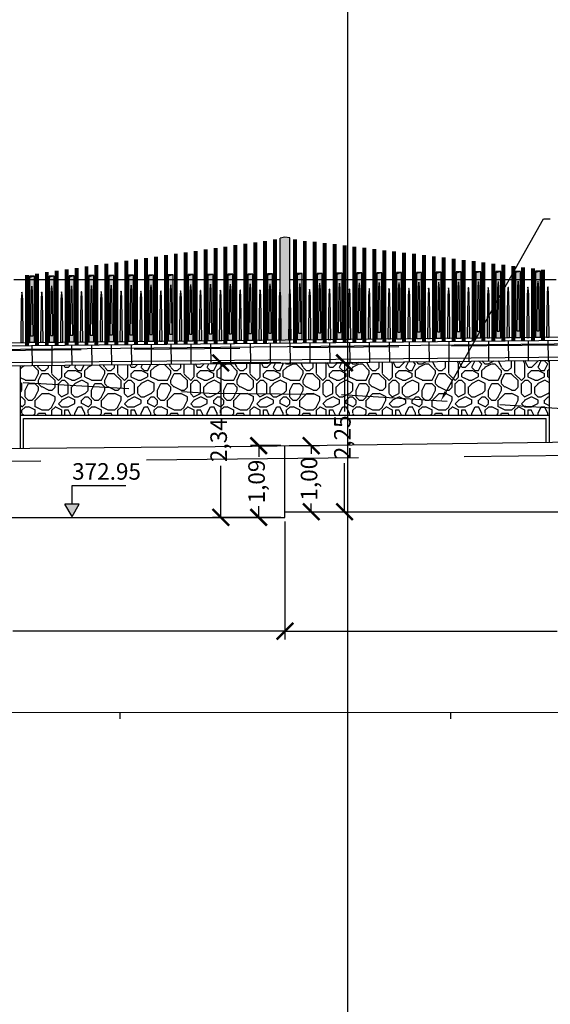
# Model space of a CAD drawing. Units: metres. Extents: x 372896 to 373891, y 3149372 to 3150584.
# Drawn here: x 373743 to 373751, y 3150554 to 3150569 of the extents above; entities that cross this region are included whole.
import ezdxf
from ezdxf import colors
from ezdxf.entities.mleader import LeaderData, LeaderLine
from ezdxf.math import Vec2, Vec3

# ---------------------------------------------------------------- set-up
doc = ezdxf.new("R2010")
doc.units = ezdxf.units.M
doc.header["$PDMODE"] = 3
doc.header["$PDSIZE"] = 0.2
doc.linetypes.add('HIDDEN', pattern=[2.4, 1.6, -0.8])
doc.layers.add('ACERO CORTEN', color=7, linetype='Continuous', true_color=0xc76300)
doc.layers.add('PIEDRA', color=7, linetype='Continuous', true_color=0x8f8f8f)
for name, color, linetype in [('ACOTADO', 1, 'Continuous'), ('ALZADO DE MUROS', 3, 'Continuous'), ('BERENJENO', 251, 'Continuous'), ('C-PERF_Terreno', 8, 'Continuous'), ('DIBUJOS EN MURO', 1, 'Continuous'), ('OCULTA', 1, 'HIDDEN')]:
    doc.layers.add(name, color=color, linetype=linetype)
doc.layers.add('BARANDILLA', color=253, linetype='Continuous', lineweight=20, true_color=0x828282)
doc.layers.add('SOMBRA PIES DERECHOS', color=7, linetype='Continuous', lineweight=20, true_color=0xbfbfbf)
doc.layers.add('C-VISP-GUIT-MARC_Secundarias', color=1, linetype='Continuous', lineweight=0)
doc.layers.add('C-VISP_Eje', color=7, linetype='Continuous', lineweight=0)
doc.layers.add('VISTAS', color=1, linetype='Continuous', plot=False)
doc.styles.add('COTV', font='arial.ttf')
doc.styles.add('TOPONIMIA', font='arial.ttf')
doc.dimstyles.new('1_100', dxfattribs={"dimscale": 0.1, "dimtxt": 2.5, "dimasz": 2.5, "dimexe": 1.25, "dimexo": 0.625, "dimtad": 0, "dimzin": 0, "dimtxsty": 'TOPONIMIA', "dimblk": 'ARCHTICK', "dimcen": 2.5, "dimclrd": 256, "dimclre": 256, "dimclrt": 256, "dimadec": 0, "dimazin": 0, "dimtfac": 1, "dimtmove": 2, "dimatfit": 3, "dimfxl": 1, "dimtfill": 2, "dimtfillclr": 50, "dimarcsym": 0})

# ---------------------------------------------------------------- blocks, each defined once
blk = doc.blocks.new('pletina2')
at = {"layer": 'ACERO CORTEN'}
h = blk.add_hatch(color=256, dxfattribs=at)
edge = h.paths.add_edge_path()
edge.add_line((0.011, 0.65), (0.004, 0.751))
edge.add_ellipse((0.001, 0.751), major_axis=(-0.00063, 0.00828), ratio=0.3768, start_angle=270, end_angle=360)
edge.add_ellipse((-0.001, 0.751), major_axis=(0.00063, 0.00828), ratio=0.3768, start_angle=0, end_angle=90)
edge.add_line((-0.004, 0.751), (-0.011, 0.65))
edge.add_line((-0.011, 0.65), (-0.019, 0))
edge.add_line((-0.019, 0), (0.019, 0))
edge.add_line((0.019, 0), (0.011, 0.65))
at = {"layer": 'ACERO CORTEN', "flags": 128}
blk.add_lwpolyline([(-0.004, 0.751), (-0.011, 0.65), (-0.019, 0), (0.019, 0), (0.011, 0.65), (0.004, 0.751)], dxfattribs=at)
at = {"layer": 'ACERO CORTEN', "extrusion": (0, 0, -1)}
blk.add_ellipse((-0.001, 0.751), major_axis=(0.00063, 0.00828), ratio=0.3768, start_param=4.712389, end_param=6.283185, dxfattribs=at)
at = {"layer": 'ACERO CORTEN'}
blk.add_ellipse((0.001, 0.751), major_axis=(-0.00063, 0.00828), ratio=0.3768, start_param=4.712389, end_param=6.283185, dxfattribs=at)
blk = doc.blocks.new('PLETINA')
at = {"layer": 'ACERO CORTEN'}
h = blk.add_hatch(color=256, dxfattribs=at)
h.paths.add_polyline_path([(0.038, 0.956), (-0.038, 0.956), (-0.038, 0), (0.038, 0)])
edge = h.paths.add_edge_path(flags=16)
edge.add_line((0.004, 0.851), (0.011, 0.75))
edge.add_line((0.011, 0.75), (0.019, 0.1))
edge.add_line((0.019, 0.1), (-0.019, 0.1))
edge.add_line((-0.019, 0.1), (-0.011, 0.75))
edge.add_line((-0.011, 0.75), (-0.004, 0.851))
edge.add_ellipse((-0.001, 0.851), major_axis=(0.00063, 0.00828), ratio=0.3768, start_angle=0, end_angle=90, ccw=False)
edge.add_ellipse((0.001, 0.851), major_axis=(-0.00063, 0.00828), ratio=0.3768, start_angle=270, end_angle=360, ccw=False)
h.paths.add_polyline_path([(0.038, 1), (-0.038, 1), (-0.038, 0.956), (0.038, 0.956)])
at = {"layer": 'ACERO CORTEN', "flags": 128}
for points in [[(0.038, 1), (-0.038, 0.982), (-0.038, 0), (0.038, 0)], [(0.038, 1), (-0.038, 1), (-0.038, 0), (0.038, 0)]]:
    blk.add_lwpolyline(points, close=True, dxfattribs=at)
blk.add_lwpolyline([(-0.004, 0.851), (-0.011, 0.75), (-0.019, 0.1), (0.019, 0.1), (0.011, 0.75), (0.004, 0.851)], dxfattribs=at)
blk = doc.blocks.new('_ArchTick')
at = {"color": 0, "linetype": 'ByBlock', "const_width": 0.15}
blk.add_lwpolyline([(-0.5, -0.5), (0.5, 0.5)], dxfattribs=at)
blk = doc.blocks.new('*D704')
at = {"layer": 'ACOTADO', "lineweight": -2}
for p, q in [((373747.314, 3150562.411), (373746.854, 3150562.411)), ((373746.979, 3150562.411), (373746.979, 3150562.244)), ((373746.979, 3150561.326), (373746.979, 3150561.493)), ((373747.314, 3150561.326), (373746.854, 3150561.326))]:
    blk.add_line(p, q, dxfattribs=at)
at = {"layer": 'Defpoints', "color": 0}
for p in [(373746.979, 3150562.411), (373747.376, 3150562.411), (373747.376, 3150561.326)]:
    blk.add_point(p, dxfattribs=at)
at = {"layer": 'ACOTADO', "lineweight": -2, "xscale": 0.25, "yscale": 0.25, "zscale": 0.25}
for p, rotation in [((373746.979, 3150562.411), 90), ((373746.979, 3150561.326), 270)]:
    blk.add_blockref('_ArchTick', p, dxfattribs=dict(at, rotation=rotation))
at = {"layer": 'ACOTADO', "insert": (373746.979, 3150561.868), "char_height": 0.25, "attachment_point": 5, "rotation": 90, "style": 'TOPONIMIA', "bg_fill": 1, "box_fill_scale": 1.1, "bg_fill_color": 50, "bg_fill_transparency": 0}
blk.add_mtext('1,09', dxfattribs=at)
blk = doc.blocks.new('*D705')
at = {"layer": 'ACOTADO', "lineweight": -2}
for p, q in [((373747.439, 3150562.411), (373747.897, 3150562.411)), ((373747.772, 3150562.411), (373747.772, 3150562.286)), ((373747.772, 3150561.411), (373747.772, 3150561.536)), ((373747.439, 3150561.411), (373747.897, 3150561.411))]:
    blk.add_line(p, q, dxfattribs=at)
at = {"layer": 'Defpoints', "color": 0}
for p in [(373747.376, 3150562.411), (373747.772, 3150562.411), (373747.376, 3150561.411)]:
    blk.add_point(p, dxfattribs=at)
at = {"layer": 'ACOTADO', "lineweight": -2, "xscale": 0.25, "yscale": 0.25, "zscale": 0.25}
for p, rotation in [((373747.772, 3150562.411), 90), ((373747.772, 3150561.411), 270)]:
    blk.add_blockref('_ArchTick', p, dxfattribs=dict(at, rotation=rotation))
at = {"layer": 'ACOTADO', "insert": (373747.772, 3150561.911), "char_height": 0.25, "attachment_point": 5, "rotation": 90, "style": 'TOPONIMIA', "bg_fill": 1, "box_fill_scale": 1.1, "bg_fill_color": 50, "bg_fill_transparency": 0}
blk.add_mtext('1,00', dxfattribs=at)
blk = doc.blocks.new('*D721')
at = {"layer": 'ACOTADO', "lineweight": -2}
for p, q in [((373747.376, 3150561.263), (373747.376, 3150559.479)), ((373738.376, 3150561.174), (373738.376, 3150559.479)), ((373738.376, 3150559.604), (373742.489, 3150559.604)), ((373747.376, 3150559.604), (373743.263, 3150559.604))]:
    blk.add_line(p, q, dxfattribs=at)
at = {"layer": 'Defpoints', "color": 0}
for p in [(373738.376, 3150561.236), (373747.376, 3150561.326), (373747.376, 3150559.604)]:
    blk.add_point(p, dxfattribs=at)
at = {"layer": 'ACOTADO', "lineweight": -2, "xscale": 0.25, "yscale": 0.25, "zscale": 0.25, "rotation": 180}
blk.add_blockref('_ArchTick', (373738.376, 3150559.604), dxfattribs=at)
at = {"layer": 'ACOTADO', "lineweight": -2, "xscale": 0.25, "yscale": 0.25, "zscale": 0.25}
blk.add_blockref('_ArchTick', (373747.376, 3150559.604), dxfattribs=at)
at = {"layer": 'ACOTADO', "insert": (373742.876, 3150559.604), "char_height": 0.25, "attachment_point": 5, "style": 'TOPONIMIA', "bg_fill": 1, "box_fill_scale": 1.1, "bg_fill_color": 50, "bg_fill_transparency": 0}
blk.add_mtext('9,00', dxfattribs=at)
blk = doc.blocks.new('*D722')
at = {"layer": 'ACOTADO', "lineweight": -2}
for p, q in [((373747.376, 3150561.263), (373747.376, 3150559.479)), ((373756.376, 3150561.349), (373756.376, 3150559.479)), ((373747.376, 3150559.604), (373751.489, 3150559.604)), ((373756.376, 3150559.604), (373752.263, 3150559.604))]:
    blk.add_line(p, q, dxfattribs=at)
at = {"layer": 'Defpoints', "color": 0}
for p in [(373756.376, 3150561.411), (373747.376, 3150561.326), (373756.376, 3150559.604)]:
    blk.add_point(p, dxfattribs=at)
at = {"layer": 'ACOTADO', "lineweight": -2, "xscale": 0.25, "yscale": 0.25, "zscale": 0.25, "rotation": 180}
blk.add_blockref('_ArchTick', (373747.376, 3150559.604), dxfattribs=at)
at = {"layer": 'ACOTADO', "lineweight": -2, "xscale": 0.25, "yscale": 0.25, "zscale": 0.25}
blk.add_blockref('_ArchTick', (373756.376, 3150559.604), dxfattribs=at)
at = {"layer": 'ACOTADO', "insert": (373751.876, 3150559.604), "char_height": 0.25, "attachment_point": 5, "style": 'TOPONIMIA', "bg_fill": 1, "box_fill_scale": 1.1, "bg_fill_color": 50, "bg_fill_transparency": 0}
blk.add_mtext('9,00', dxfattribs=at)
blk = doc.blocks.new('*D745')
at = {"layer": 'ACOTADO', "lineweight": -2}
for p, q in [((373747.314, 3150563.663), (373746.281, 3150563.663)), ((373746.406, 3150563.663), (373746.406, 3150562.883)), ((373746.406, 3150561.326), (373746.406, 3150562.106)), ((373747.314, 3150561.326), (373746.281, 3150561.326))]:
    blk.add_line(p, q, dxfattribs=at)
at = {"layer": 'Defpoints', "color": 0}
for p in [(373746.406, 3150563.663), (373747.376, 3150563.663), (373747.376, 3150561.326)]:
    blk.add_point(p, dxfattribs=at)
at = {"layer": 'ACOTADO', "lineweight": -2, "xscale": 0.25, "yscale": 0.25, "zscale": 0.25}
for p, rotation in [((373746.406, 3150563.663), 90), ((373746.406, 3150561.326), 270)]:
    blk.add_blockref('_ArchTick', p, dxfattribs=dict(at, rotation=rotation))
at = {"layer": 'ACOTADO', "insert": (373746.406, 3150562.494), "char_height": 0.25, "attachment_point": 5, "rotation": 90, "style": 'TOPONIMIA', "bg_fill": 1, "box_fill_scale": 1.1, "bg_fill_color": 50, "bg_fill_transparency": 0}
blk.add_mtext('2,34', dxfattribs=at)
blk = doc.blocks.new('*D746')
at = {"layer": 'ACOTADO', "lineweight": -2}
for p, q in [((373747.439, 3150563.663), (373748.401, 3150563.663)), ((373748.276, 3150563.663), (373748.276, 3150562.927)), ((373748.276, 3150561.411), (373748.276, 3150562.147)), ((373747.439, 3150561.411), (373748.401, 3150561.411))]:
    blk.add_line(p, q, dxfattribs=at)
at = {"layer": 'Defpoints', "color": 0}
for p in [(373747.376, 3150563.663), (373748.276, 3150563.663), (373747.376, 3150561.411)]:
    blk.add_point(p, dxfattribs=at)
at = {"layer": 'ACOTADO', "lineweight": -2, "xscale": 0.25, "yscale": 0.25, "zscale": 0.25}
for p, rotation in [((373748.276, 3150563.663), 90), ((373748.276, 3150561.411), 270)]:
    blk.add_blockref('_ArchTick', p, dxfattribs=dict(at, rotation=rotation))
at = {"layer": 'ACOTADO', "insert": (373748.276, 3150562.537), "char_height": 0.25, "attachment_point": 5, "rotation": 90, "style": 'TOPONIMIA', "bg_fill": 1, "box_fill_scale": 1.1, "bg_fill_color": 50, "bg_fill_transparency": 0}
blk.add_mtext('2,25', dxfattribs=at)
blk = doc.blocks.new('FLECHA', base_point=(19.3, 4.65))
for p, q in [((19.3, 4.65), (19.2423, 4.55)), ((19.3, 4.65), (19.3577, 4.55)), ((19.2423, 4.55), (19.3577, 4.55))]:
    blk.add_line(p, q)
blk = doc.blocks.new('COTV')
blk.add_hatch(color=7).paths.add_polyline_path([(-1.08, 1.88), (0, 0), (1.08, 1.88)])
at = {"color": 7}
for p, q in [((0, 4.69), (8.14, 4.69)), ((0, 1.88), (0, 4.69))]:
    blk.add_line(p, q, dxfattribs=at)
at = {"color": 7, "xscale": 18.75, "yscale": 18.75, "zscale": 18.75, "rotation": 180}
blk.add_blockref('FLECHA', (0, 0), dxfattribs=at)
at = {"color": 7, "style": 'COTV'}
blk.add_attdef('COTA', (0, 5.57), '', height=2.5, dxfattribs=at)

msp = doc.modelspace()

# ---------------------------------------------------------------- hatches: boundary and pattern name
at = {"layer": 'PIEDRA'}
h = msp.add_hatch(dxfattribs=at)
h.set_pattern_fill('MURO2', color=256, style=0)
h.set_pattern_definition([(0, (0, 0), (1, 1), [0.1, -0.15, 0.05, -0.15, 0.05, -0.5]), (0, (0.5, 0.1), (1, 1), [0.05, -0.95]), (0, (0.2, 0.15), (1, 1), [0.05, -0.1, 0.05, -0.8]), (0, (0.7, 0.2), (1, 1), [0.1, -0.9]), (0, (0.8, 0.25), (1, 1), [0.05, -0.95]), (0, (0.5, 0.35), (1, 1), [0.1, -0.9]), (0, (0, 0.4), (1, 1), [0.05, -0.1, 0.05, -0.25, 0.15, -0.4]), (0, (0.7, 0.5), (1, 1), [0.1, -0.9]), (0, (0.1, 0.55), (1, 1), [0.1, -0.05, 0.05, -0.4, 0.05, -0.35]), (0, (0.05, 0.6), (1, 1), [0.05, -0.95]), (0, (0.4, 0.65), (1, 1), [0.05, -0.05, 0.05, -0.85]), (0, (0.25, 0.7), (1, 1), [0.05, -0.95]), (0, (0.9, 0.75), (1, 1), [0.05, -0.95]), (0, (0.45, 0.8), (1, 1), [0.05, -0.4, 0.05, -0.5]), (0, (0.45, 0.85), (1, 1), [0.1, -0.9]), (0, (0.65, 0.9), (1, 1), [0.1, -0.9]), (0, (0.05, 0.95), (1, 1), [0.05, -0.6, 0.1, -0.25]), (90, (0, 0.45), (-1, 1), [0.2, -0.2, 0.1, -0.5]), (90, (0.05, 0.45), (-1, 1), [0.05, -0.35, 0.1, -0.5]), (90, (0.1, 0.2), (-1, 1), [0.15, -0.85]), (90, (0.15, 0.2), (-1, 1), [0.1, -0.9]), (90, (0.2, 0.05), (-1, 1), [0.05, -0.6, 0.05, -0.05, 0.1, -0.15]), (90, (0.3, 0.05), (-1, 1), [0.05, -0.35, 0.05, -0.55]), (90, (0.35, 0.45), (-1, 1), [0.1, -0.15, 0.05, -0.05, 0.1, -0.55]), (90, (0.4, 0.25), (-1, 1), [0.1, -0.55, 0.05, -0.3]), (90, (0.45, 0.05), (-1, 1), [0.05, -0.05, 0.1, -0.8]), (90, (0.55, 0.7), (-1, 1), [0.05, -0.95]), (90, (0.6, 0.7), (-1, 1), [0.1, -0.1, 0.05, -0.05, 0.1, -0.6]), (90, (0.65, 0.25), (-1, 1), [0.05, -0.05, 0.05, -0.1, 0.05, -0.7]), (90, (0.8, 0.6), (-1, 1), [0.2, -0.8]), (90, (0.85, 0.5), (-1, 1), [0.2, -0.15, 0.1, -0.55]), (90, (0.9, 0.1), (-1, 1), [0.05, -0.15, 0.1, -0.7]), (90, (0.95, 0.2), (-1, 1), [0.15, -0.85]), (45, (0.4, 0), (6e-17, 0.99999999832), [0.07071, -1.343503562]), (45, (0.95, 0.05), (6e-17, 0.99999999832), [0.07071, -1.202083562, 0.07071, -0.07071]), (45, (0.3, 0.1), (6e-17, 0.99999999832), [0.07071, -0.56568, 0.07071, -0.707113562]), (45, (0.55, 0.1), (6e-17, 0.99999999832), [0.07071, -1.131373562, 0.07071, -0.14142]), (45, (0.6, 0.1), (6e-17, 0.99999999832), [0.14142, -0.56568, 0.14142, -0.565693562]), (45, (0.35, 0.2), (6e-17, 0.99999999832), [0.0707, -0.6364, 0.0707, -0.0707, 0.0707, -0.495013562]), (45, (0.85, 0.25), (6e-17, 0.99999999832), [0.07071, -0.07071, 0.07071, -1.202083562]), (45, (0.15, 0.3), (6e-17, 0.99999999832), [0.07071, -0.84852, 0.07071, -0.424273562]), (45, (0.95, 0.4), (6e-17, 0.99999999832), [0.0707, -0.0707, 0.0707, -0.28284, 0.0707, -0.848573562]), (45, (0.35, 0.55), (6e-17, 0.99999999832), [0.07071, -1.343503562]), (45, (0.1, 0.6), (6e-17, 0.99999999832), [0.141421, -1.272792562]), (45, (0, 0.7), (6e-17, 0.99999999832), [0.07071, -0.07071, 0.07071, -1.202083562]), (45, (0.55, 0.85), (6e-17, 0.99999999832), [0.07071, -1.343503562]), (45, (0.85, 0.95), (6e-17, 0.99999999832), [0.07071, -1.343503562]), (135, (0.45, 0.1), (6e-17, 0.99999999832), [0.07071, -1.343503562]), (135, (0.5, 0.1), (6e-17, 0.99999999832), [0.07071, -1.343503562]), (135, (0.2, 0.15), (6e-17, 0.99999999832), [0.07071, -0.28284, 0.14142, -0.919243562]), (135, (0, 0.15), (6e-17, 0.99999999832), [0.07071, -1.343503562]), (135, (0.65, 0.3), (6e-17, 0.99999999832), [0.07071, -0.5656854, 0.07071, -0.707108162]), (135, (0.7, 0.3), (6e-17, 0.99999999832), [0.0707, -0.4243, 0.0707, -0.4242, 0.0707, -0.353613562]), (135, (0.1, 0.35), (6e-17, 0.99999999832), [0.07071, -1.343503562]), (135, (0.9, 0.4), (6e-17, 0.99999999832), [0.1414, -0.35355, 0.0707, -0.0707, 0.0707, -0.707163562]), (135, (0.25, 0.55), (6e-17, 0.99999999832), [0.07071, -1.343503562]), (135, (0.65, 0.55), (6e-17, 0.99999999832), [0.141421, -1.272792562]), (135, (0.7, 0.55), (6e-17, 0.99999999832), [0.07071, -1.343503562]), (135, (0.4, 0.65), (6e-17, 0.99999999832), [0.07071, -1.343503562]), (135, (0.1, 0.8), (6e-17, 0.99999999832), [0.07071, -1.343503562]), (135, (0.9, 0.8), (6e-17, 0.99999999832), [0.07071, -1.343503562]), (26.5650512, (0.1, 0), (1, 4e-10), [0.1118, -2.124267977]), (26.5650512, (0, 0.1), (1, 4e-10), [0.1118, -2.124267977]), (26.5650512, (0, 0.15), (1, 4e-10), [0.1118, -2.124267977]), (26.5650512, (0.25, 0.15), (1, 4e-10), [0.1118, -2.124267977]), (26.5650512, (0.2, 0.35), (1, 4e-10), [0.1118, -2.124267977]), (26.5650512, (0.2, 0.4), (1, 4e-10), [0.1118, -2.124267977]), (26.5650512, (0.4, 0.6), (1, 4e-10), [0.1118, -2.124267977]), (26.5650512, (0.45, 0.65), (1, 4e-10), [0.1118, -2.124267977]), (26.5650512, (0.05, 0.75), (1, 4e-10), [0.1118, -2.124267977]), (26.5650512, (0.35, 0.75), (1, 4e-10), [0.1118, -2.124267977]), (63.43494882, (0.85, 0), (5e-11, 1), [0.1118, -2.124267977]), (63.43494882, (0.6, 0.15), (5e-11, 1), [0.1118, -2.124267977]), (63.43494882, (0.45, 0.25), (5e-11, 1), [0.1118, -2.124267977]), (63.43494882, (0.6, 0.4), (5e-11, 1), [0.1118, -2.124267977]), (63.43494882, (0.65, 0.4), (5e-11, 1), [0.1118, -2.124267977]), (63.43494882, (0.3, 0.55), (5e-11, 1), [0.1118, -2.124267977]), (63.43494882, (0.2, 0.6), (5e-11, 1), [0.1118, -2.124267977]), (63.43494882, (0.6, 0.8), (5e-11, 1), [0.1118, -2.124267977]), (63.43494882, (0.2, 0.9), (5e-11, 1), [0.1118, -2.124267977]), (116.5650512, (0.05, 0.6), (-4e-10, 1), [0.1118, -2.124267977]), (116.5650512, (0.65, 0.6), (-4e-10, 1), [0.1118, -2.124267977]), (116.5650512, (0, 0.65), (-4e-10, 1), [0.1118, -2.124267977]), (116.5650512, (0.8, 0.8), (-4e-10, 1), [0.1118, -2.124267977]), (116.5650512, (0.15, 0.85), (-4e-10, 1), [0.1118, -2.124267977]), (116.5650512, (0.35, 0.9), (-4e-10, 1), [0.1118, -2.124267977]), (153.4349488, (0.4, 0), (-1, 4e-10), [0.1118, -2.124267977]), (153.4349488, (0.2, 0.1), (-1, 4e-10), [0.1118, -2.124267977]), (153.4349488, (0.9, 0.15), (-1, 4e-10), [0.1118, -2.124267977]), (153.4349488, (0.8, 0.25), (-1, 4e-10), [0.1118, -2.124267977]), (153.4349488, (0.4, 0.35), (-1, 4e-10), [0.1118, -2.124267977]), (153.4349488, (0.15, 0.4), (-1, 4e-10), [0.1118, -2.124267977]), (153.4349488, (0.45, 0.4), (-1, 4e-10), [0.1118, -2.124267977]), (153.4349488, (0.3, 0.5), (-1, 4e-10), [0.1118, -2.124267977]), (153.4349488, (0.3, 0.75), (-1, 4e-10), [0.1118, -2.124267977]), (153.4349488, (0, 0.95), (-1, 4e-10), [0.1118, -2.124267977]), (153.4349488, (0.6, 0.95), (-1, 4e-10), [0.1118, -2.124267977]), (153.4349488, (0.7, 0.95), (-1, 4e-10), [0.1118, -2.124267977])])
h.paths.add_polyline_path([(373751.376, 3150563.703), (373743.376, 3150563.623), (373743.376, 3150562.872), (373751.376, 3150562.872)])
at = {"layer": 'SOMBRA PIES DERECHOS'}
msp.add_hatch(color=256, dxfattribs=at).paths.add_polyline_path([(373747.451, 3150565.555), (373747.376, 3150565.564), (373747.301, 3150565.553), (373747.301, 3150563.962), (373747.451, 3150563.964)])

# ---------------------------------------------------------------- linework, layer by layer
at = {"layer": 'ACERO CORTEN'}
msp.add_line((373655.181, 3150563.091), (373769.069, 3150564.23), dxfattribs=at)
at = {"layer": 'ALZADO DE MUROS'}
for p, q in [((373747.376, 3150561.326), (373747.376, 3150562.411)), ((373747.376, 3150561.411), (373756.376, 3150561.411)), ((373738.376, 3150561.326), (373747.376, 3150561.326))]:
    msp.add_line(p, q, dxfattribs=at)
at = {"layer": 'BARANDILLA', "flags": 128}
for points, const_width in [([(373747.226, 3150565.531), (373747.226, 3150563.961)], 0.06), ([(373747.526, 3150565.534), (373747.526, 3150563.964)], 0.06), ([(373746.176, 3150565.381), (373746.176, 3150563.951)], 0.06), ([(373746.326, 3150565.402), (373746.326, 3150563.952)], 0.06), ([(373746.476, 3150565.423), (373746.476, 3150563.954)], 0.06), ([(373746.626, 3150565.445), (373746.626, 3150563.955)], 0.06), ([(373746.776, 3150565.466), (373746.776, 3150563.957)], 0.06), ([(373746.926, 3150565.488), (373746.926, 3150563.958)], 0.06), ([(373747.076, 3150565.509), (373747.076, 3150563.96)], 0.06), ([(373747.676, 3150565.509), (373747.676, 3150563.96)], 0.06), ([(373747.826, 3150565.497), (373747.826, 3150563.967)], 0.06), ([(373747.976, 3150565.479), (373747.976, 3150563.969)], 0.06), ([(373748.126, 3150565.461), (373748.126, 3150563.97)], 0.06), ([(373748.276, 3150565.442), (373748.276, 3150563.972)], 0.06), ([(373748.426, 3150565.424), (373748.426, 3150563.973)], 0.06), ([(373748.576, 3150565.405), (373748.576, 3150563.975)], 0.06), ([(373748.726, 3150565.387), (373748.726, 3150563.976)], 0.06), ([(373745.126, 3150565.23), (373745.126, 3150563.94)], 0.06), ([(373745.276, 3150565.252), (373745.276, 3150563.942)], 0.06), ([(373745.426, 3150565.273), (373745.426, 3150563.943)], 0.06), ([(373745.576, 3150565.295), (373745.576, 3150563.945)], 0.06), ([(373745.726, 3150565.316), (373745.726, 3150563.946)], 0.06), ([(373745.876, 3150565.338), (373745.876, 3150563.948)], 0.06), ([(373746.026, 3150565.359), (373746.026, 3150563.949)], 0.06), ([(373748.876, 3150565.369), (373748.876, 3150563.978)], 0.06), ([(373749.026, 3150565.35), (373749.026, 3150563.979)], 0.06), ([(373749.176, 3150565.332), (373749.176, 3150563.981)], 0.06), ([(373749.326, 3150565.314), (373749.326, 3150563.982)], 0.06), ([(373749.476, 3150565.295), (373749.476, 3150563.984)], 0.06), ([(373749.626, 3150565.277), (373749.626, 3150563.985)], 0.06), ([(373749.776, 3150565.259), (373749.776, 3150563.987)], 0.06), ([(373749.926, 3150565.24), (373749.926, 3150563.988)], 0.06), ([(373744.076, 3150565.08), (373744.076, 3150563.93)], 0.06), ([(373744.226, 3150565.101), (373744.226, 3150563.931)], 0.06), ([(373744.376, 3150565.123), (373744.376, 3150563.933)], 0.06), ([(373744.526, 3150565.144), (373744.526, 3150563.934)], 0.06), ([(373744.676, 3150565.166), (373744.676, 3150563.936)], 0.06), ([(373744.826, 3150565.187), (373744.826, 3150563.937)], 0.06), ([(373744.976, 3150565.209), (373744.976, 3150563.939)], 0.06), ([(373750.076, 3150565.222), (373750.076, 3150563.99)], 0.06), ([(373750.226, 3150565.204), (373750.226, 3150563.991)], 0.06), ([(373750.376, 3150565.185), (373750.376, 3150563.993)], 0.06), ([(373750.526, 3150565.167), (373750.526, 3150563.994)], 0.06), ([(373750.676, 3150565.148), (373750.676, 3150563.996)], 0.06), ([(373750.826, 3150565.13), (373750.826, 3150563.997)], 0.06), ([(373750.976, 3150565.112), (373750.976, 3150563.999)], 0.06), ([(373751.126, 3150565.093), (373751.126, 3150564)], 0.06), ([(373743.476, 3150564.994), (373743.476, 3150563.924)], 0.06), ([(373743.626, 3150565.015), (373743.626, 3150563.925)], 0.06), ([(373743.776, 3150565.037), (373743.776, 3150563.927)], 0.06), ([(373743.926, 3150565.058), (373743.926, 3150563.928)], 0.06), ([(373751.276, 3150565.075), (373751.276, 3150564.002)], 0.06), ([(373743.276, 3150564.922), (373747.301, 3150564.922)], 0.02), ([(373751.476, 3150564.922), (373747.451, 3150564.922)], 0.02)]:
    msp.add_lwpolyline(points, dxfattribs=dict(at, const_width=const_width))
at = {"layer": 'BERENJENO'}
for p, q in [((373655.128, 3150562.79), (373769.097, 3150563.93)), ((373743.551, 3150563.922), (373743.554, 3150563.625)), ((373743.851, 3150563.925), (373743.854, 3150563.628)), ((373744.151, 3150563.928), (373744.154, 3150563.631)), ((373744.451, 3150563.931), (373744.454, 3150563.634)), ((373744.751, 3150563.934), (373744.754, 3150563.637)), ((373745.051, 3150563.937), (373745.054, 3150563.64)), ((373745.351, 3150563.94), (373745.354, 3150563.643)), ((373745.651, 3150563.943), (373745.654, 3150563.646)), ((373745.951, 3150563.946), (373745.954, 3150563.649)), ((373746.251, 3150563.949), (373746.254, 3150563.652)), ((373746.551, 3150563.952), (373746.554, 3150563.655)), ((373746.851, 3150563.955), (373746.854, 3150563.658)), ((373747.151, 3150563.958), (373747.154, 3150563.661)), ((373747.451, 3150563.961), (373747.454, 3150563.664)), ((373747.751, 3150563.964), (373747.754, 3150563.667)), ((373748.051, 3150563.967), (373748.054, 3150563.67)), ((373748.351, 3150563.97), (373748.354, 3150563.673)), ((373748.651, 3150563.973), (373748.654, 3150563.676)), ((373748.951, 3150563.976), (373748.954, 3150563.679)), ((373749.251, 3150563.979), (373749.254, 3150563.682)), ((373749.551, 3150563.982), (373749.554, 3150563.685)), ((373749.851, 3150563.985), (373749.854, 3150563.688)), ((373750.151, 3150563.988), (373750.154, 3150563.691)), ((373750.451, 3150563.991), (373750.454, 3150563.694)), ((373750.751, 3150563.994), (373750.754, 3150563.697)), ((373751.051, 3150563.997), (373751.054, 3150563.7)), ((373751.351, 3150564), (373751.354, 3150563.703)), ((373751.351, 3150564), (373751.354, 3150563.703)), ((373751.351, 3150564), (373751.354, 3150563.703)), ((373743.376, 3150562.372), (373743.376, 3150562.872)), ((373751.376, 3150562.464), (373751.376, 3150562.872)), ((373743.426, 3150562.822), (373751.326, 3150562.822)), ((373743.426, 3150562.373), (373743.426, 3150562.822)), ((373751.326, 3150562.463), (373751.326, 3150562.822))]:
    msp.add_line(p, q, dxfattribs=at)
at = {"layer": 'BERENJENO', "flags": 128}
msp.add_lwpolyline([(373655.128, 3150562.99), (373769.097, 3150564.13)], dxfattribs=at)
at = {"layer": 'C-PERF_Terreno', "color": 2, "linetype": 'Continuous', "lineweight": -3, "flags": 128}
msp.add_lwpolyline([(373645.879, 3150561.215), (373664.379, 3150561.525), (373665.899, 3150561.535), (373675.379, 3150561.655), (373691.879, 3150561.845), (373701.379, 3150561.905), (373716.379, 3150562.095), (373732.879, 3150562.275), (373746.879, 3150562.405), (373758.229, 3150562.555), (373773.879, 3150562.665), (373785.869, 3150562.555), (373786.629, 3150562.565), (373803.879, 3150562.225), (373819.879, 3150561.985), (373833.379, 3150561.675), (373844.379, 3150561.515), (373854.379, 3150561.275), (373864.879, 3150561.145), (373871.879, 3150561.075), (373880.879, 3150561.075), (373882.869, 3150561.154)], dxfattribs=at)
at = {"layer": 'C-VISP-GUIT-MARC_Secundarias', "color": 1, "linetype": 'Continuous', "lineweight": -3}
for p, q in [((373744.879, 3150558.375), (373744.879, 3150558.275)), ((373749.879, 3150558.375), (373749.879, 3150558.275))]:
    msp.add_line(p, q, dxfattribs=at)
at = {"layer": 'C-VISP_Eje', "color": 7, "linetype": 'Continuous', "lineweight": 0}
msp.add_line((373649.879, 3150558.375), (373882.441, 3150558.375), dxfattribs=at)
at = {"layer": 'DIBUJOS EN MURO'}
for p, q in [((373747.376, 3150565.564), (373747.301, 3150565.553)), ((373747.451, 3150565.555), (373747.376, 3150565.564)), ((373747.451, 3150563.964), (373747.451, 3150565.555)), ((373747.301, 3150563.962), (373747.301, 3150565.553)), ((373655.128, 3150563.04), (373769.097, 3150564.18)), ((373655.128, 3150562.74), (373769.097, 3150563.88)), ((373743.376, 3150562.872), (373743.376, 3150563.623)), ((373751.376, 3150562.872), (373751.376, 3150563.703)), ((373743.376, 3150562.872), (373751.376, 3150562.872))]:
    msp.add_line(p, q, dxfattribs=at)
at = {"layer": 'OCULTA'}
for p, q in [((373665.899, 3150563.088), (373758.229, 3150564.003)), ((373736.229, 3150563.785), (373746.229, 3150563.205)), ((373746.229, 3150563.205), (373748.229, 3150563.185)), ((373748.229, 3150563.185), (373758.229, 3150562.555))]:
    msp.add_line(p, q, dxfattribs=at)
at = {"layer": 'OCULTA', "color": 1, "lineweight": -3, "ltscale": 2, "flags": 128}
msp.add_lwpolyline([(373882.869, 3150560.636), (373797.81, 3150562.174), (373787.81, 3150562.319), (373777.81, 3150562.392), (373767.81, 3150562.394), (373757.81, 3150562.325), (373669.125, 3150561.39), (373659.125, 3150561.248), (373649.879, 3150561.05), (373649.125, 3150561.034), (373639.125, 3150560.746), (373629.125, 3150560.386), (373479.879, 3150554.472)], dxfattribs=at)
at = {"layer": 'VISTAS'}
msp.add_lwpolyline([(373748.326, 3150583.756), (373823.826, 3150583.756), (373823.826, 3150532.256), (373748.326, 3150532.256)], close=True, dxfattribs=at)

# ---------------------------------------------------------------- block references
at = {"layer": 'ACOTADO', "xscale": 0.1, "yscale": 0.1, "zscale": 0.1}
msp.add_blockref('COTV', (373744.158, 3150561.339), dxfattribs=at).add_auto_attribs({'COTA': '372.95'})
at = {"layer": 'DIBUJOS EN MURO'}
for name, p in [('PLETINA', (373743.55, 3150563.975)), ('PLETINA', (373743.85, 3150563.978)), ('PLETINA', (373744.15, 3150563.981)), ('PLETINA', (373744.45, 3150563.984)), ('PLETINA', (373744.75, 3150563.987)), ('PLETINA', (373745.05, 3150563.99)), ('PLETINA', (373745.35, 3150563.993)), ('PLETINA', (373745.65, 3150563.996)), ('PLETINA', (373745.95, 3150563.999)), ('PLETINA', (373746.25, 3150564.002)), ('PLETINA', (373746.55, 3150564.005)), ('PLETINA', (373746.85, 3150564.008)), ('PLETINA', (373747.15, 3150564.011)), ('PLETINA', (373747.6, 3150564.015)), ('PLETINA', (373747.9, 3150564.018)), ('PLETINA', (373748.2, 3150564.021)), ('PLETINA', (373748.5, 3150564.024)), ('PLETINA', (373748.8, 3150564.027)), ('PLETINA', (373749.1, 3150564.03)), ('PLETINA', (373749.4, 3150564.033)), ('PLETINA', (373749.7, 3150564.036)), ('PLETINA', (373750, 3150564.039)), ('PLETINA', (373750.3, 3150564.042)), ('PLETINA', (373750.6, 3150564.045)), ('PLETINA', (373750.9, 3150564.048)), ('PLETINA', (373751.2, 3150564.051)), ('pletina2', (373751.05, 3150564.05)), ('pletina2', (373751.35, 3150564.053)), ('pletina2', (373743.4, 3150563.973)), ('pletina2', (373743.7, 3150563.976)), ('pletina2', (373744, 3150563.979)), ('pletina2', (373744.3, 3150563.982)), ('pletina2', (373744.6, 3150563.985)), ('pletina2', (373744.9, 3150563.988)), ('pletina2', (373745.2, 3150563.991)), ('pletina2', (373745.5, 3150563.994)), ('pletina2', (373745.8, 3150563.997)), ('pletina2', (373746.1, 3150564)), ('pletina2', (373746.4, 3150564.003)), ('pletina2', (373746.7, 3150564.006)), ('pletina2', (373747, 3150564.009)), ('pletina2', (373747.3, 3150564.012)), ('pletina2', (373747.45, 3150564.014)), ('pletina2', (373747.75, 3150564.017)), ('pletina2', (373748.05, 3150564.02)), ('pletina2', (373748.35, 3150564.023)), ('pletina2', (373748.65, 3150564.026)), ('pletina2', (373748.95, 3150564.029)), ('pletina2', (373749.25, 3150564.032)), ('pletina2', (373749.55, 3150564.035)), ('pletina2', (373749.85, 3150564.038)), ('pletina2', (373750.15, 3150564.041)), ('pletina2', (373750.45, 3150564.044)), ('pletina2', (373750.75, 3150564.047))]:
    msp.add_blockref(name, p, dxfattribs=at)

# ---------------------------------------------------------------- dimensions: what is measured, and where the dimension line sits
at = {"layer": 'ACOTADO'}
for base, p1, p2, picture, middle in [((373746.406, 3150563.663), (373747.376, 3150561.326), (373747.376, 3150563.663), '*D745', (373746.406, 3150562.494)), ((373748.276, 3150563.663), (373747.376, 3150561.411), (373747.376, 3150563.663), '*D746', (373748.276, 3150562.537)), ((373746.9795, 3150562.4113), (373747.3763, 3150561.3257), (373747.3763, 3150562.4113), '*D704', (373746.9795, 3150561.8685)), ((373747.772, 3150562.411), (373747.376, 3150561.411), (373747.376, 3150562.411), '*D705', (373747.772, 3150561.911))]:
    dim = msp.add_linear_dim(base=base, p1=p1, p2=p2, angle=90, dimstyle='1_100', dxfattribs=at)
    dim.commit()
    dim.dimension.update_dxf_attribs({"geometry": picture, "text_midpoint": middle})
for base, p1, p2, picture, middle in [((373756.376, 3150559.604), (373747.376, 3150561.326), (373756.376, 3150561.411), '*D722', (373751.876, 3150559.604)), ((373747.376, 3150559.604), (373738.376, 3150561.236), (373747.376, 3150561.326), '*D721', (373742.876, 3150559.604))]:
    dim = msp.add_linear_dim(base=base, p1=p1, p2=p2, dimstyle='1_100', dxfattribs=at)
    dim.commit()
    dim.dimension.update_dxf_attribs({"geometry": picture, "text_midpoint": middle})

# ---------------------------------------------------------------- next in the draw order: leaders
ml = msp.add_multileader_mtext('Standard', dxfattribs=at)
ml.set_content('RAMPA INTERIOR', color=256, style='TOPONIMIA')
ml.set_leader_properties(color=1)
ml.build(insert=Vec2(0, 0))
ml.multileader.update_dxf_attribs({"text_left_attachment_type": 2, "text_right_attachment_type": 2, "dogleg_length": 1, "arrow_head_size": 0.15, "scale": 0.1})
ctx = ml.context
ctx.base_point, ctx.scale, ctx.char_height, ctx.arrow_head_size, ctx.landing_gap_size, ctx.plane_origin = Vec3(373751.384, 3150565.841), 0.1, 0.25, 0.15, 0.2, Vec3(373749.732, 3150563.09)
ctx.left_attachment, ctx.right_attachment = 2, 2
notes = []
notes.append((ctx, [(0, (1, 1, 0), (373751.284, 3150565.841), (1, 0), 0.1, [(0, [(373749.732, 3150563.09)], 0, [])])]))
ctx.mtext.insert, ctx.mtext.flow_direction = Vec3(373751.584, 3150565.97), 5
ctx.mtext.has_bg_fill, ctx.mtext.bg_color, ctx.mtext.bg_scale_factor, ctx.mtext.bg_transparency, ctx.mtext.use_window_bg_color = 1, -1023410126, 1.5, 0, 0
for ctx, leaders in notes:
    for number, flags, end, landing, length, lines in leaders:
        leader = LeaderData()
        leader.index, (leader.has_last_leader_line, leader.has_dogleg_vector, leader.attachment_direction) = number, flags
        leader.last_leader_point, leader.dogleg_vector, leader.dogleg_length = Vec3(end), Vec3(landing), length
        for number, points, colour, breaks in lines:
            line = LeaderLine()
            line.index, line.vertices, line.color, line.breaks = number, Vec3.list(points), colors.encode_raw_color(colour), breaks
            leader.lines.append(line)
        ctx.leaders.append(leader)

doc.saveas('drawing.dxf')
